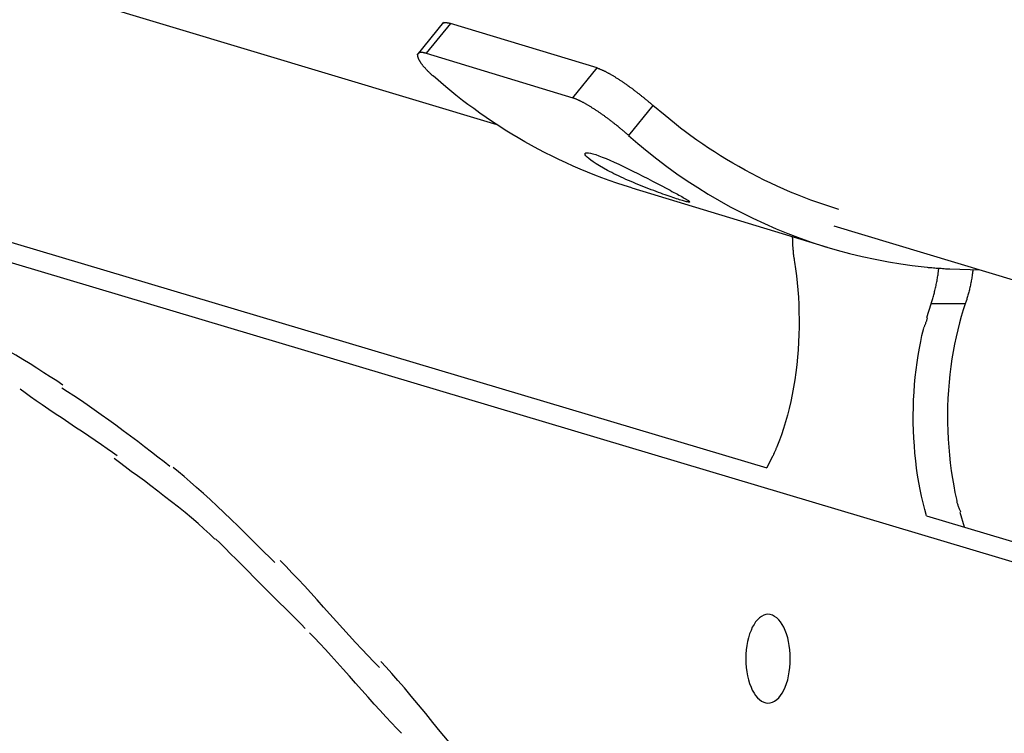
# Model space of a CAD drawing. Extents: x -35.8 to 35.8, y -26.6 to 26.6.
# Drawn here: x -13.4 to -12.4, y 8.4 to 9.2 of the extents above; entities that cross this region are included whole.
import ezdxf

# ---------------------------------------------------------------- set-up
doc = ezdxf.new("R2010")
doc.units = 0
doc.layers.get('0').update_dxf_attribs({"linetype": 'CONTINUOUS'})

msp = doc.modelspace()

# ---------------------------------------------------------------- linework, layer by layer
at = {"color": 0}
for points in [[(-11.3652, 8.3082), (-16.0146, 9.6979)], [(-14.4768, 9.5277), (-12.8931, 9.0514)], [(-14.3843, 9.2313), (-12.62, 8.704)], [(-12.947, 9.1549), (-12.974, 9.1216)], [(-12.94, 9.1538), (-12.9646, 9.1235)], [(-12.9481, 9.1535), (-12.9479, 9.1537), (-12.9478, 9.1538), (-12.9477, 9.1539), (-12.9475, 9.154), (-12.9474, 9.1541), (-12.9472, 9.1542), (-12.947, 9.1543), (-12.9469, 9.1543), (-12.9466, 9.1544), (-12.9464, 9.1545), (-12.9462, 9.1545), (-12.946, 9.1546), (-12.9457, 9.1546), (-12.9455, 9.1546), (-12.9453, 9.1546), (-12.945, 9.1546), (-12.9447, 9.1546), (-12.9445, 9.1546), (-12.9441, 9.1546), (-12.9439, 9.1546), (-12.9436, 9.1546), (-12.9432, 9.1545), (-12.9429, 9.1545), (-12.9426, 9.1544), (-12.9422, 9.1543), (-12.9419, 9.1542), (-12.9415, 9.1542), (-12.9412, 9.1541), (-12.9408, 9.154), (-12.9404, 9.1539), (-12.94, 9.1538)], [(-12.7917, 9.1087), (-12.94, 9.1538)], [(-12.9646, 9.1235), (-12.965, 9.1236), (-12.9654, 9.1237), (-12.9658, 9.1238), (-12.9661, 9.1239), (-12.9664, 9.124), (-12.9668, 9.124), (-12.9671, 9.1241), (-12.9675, 9.1242), (-12.9678, 9.1242), (-12.9681, 9.1243), (-12.9684, 9.1243), (-12.9687, 9.1243), (-12.969, 9.1243), (-12.9693, 9.1243), (-12.9696, 9.1243), (-12.9698, 9.1243), (-12.9701, 9.1243), (-12.9703, 9.1243), (-12.9705, 9.1243), (-12.9708, 9.1242), (-12.971, 9.1242), (-12.9712, 9.1241), (-12.9714, 9.124), (-12.9716, 9.124), (-12.9718, 9.1239), (-12.9719, 9.1238), (-12.9721, 9.1237), (-12.9723, 9.1236), (-12.9724, 9.1235), (-12.9725, 9.1234), (-12.9726, 9.1232), (-12.9727, 9.1231), (-12.9728, 9.123), (-12.9729, 9.1228), (-12.973, 9.1227), (-12.973, 9.1225), (-12.9731, 9.1223), (-12.9732, 9.1222), (-12.9732, 9.122), (-12.9732, 9.1218), (-12.9733, 9.1216), (-12.9733, 9.1214), (-12.9733, 9.1212), (-12.9732, 9.121), (-12.9732, 9.1207), (-12.9732, 9.1205), (-12.9731, 9.1203), (-12.973, 9.12), (-12.973, 9.1197), (-12.9729, 9.1195), (-12.9728, 9.1192), (-12.9727, 9.1189), (-12.9726, 9.1187), (-12.9725, 9.1184), (-12.9724, 9.1181), (-12.9723, 9.1178), (-12.9721, 9.1174), (-12.9719, 9.1172), (-12.9718, 9.1169), (-12.9716, 9.1165), (-12.9714, 9.1162), (-12.9712, 9.1158), (-12.971, 9.1155), (-12.9708, 9.1152), (-12.9706, 9.1148), (-12.9703, 9.1145), (-12.9701, 9.1141), (-12.9699, 9.1137), (-12.9696, 9.1133), (-12.9693, 9.113), (-12.969, 9.1126), (-12.9687, 9.1122), (-12.9684, 9.1118), (-12.9681, 9.1114), (-12.9678, 9.111), (-12.9675, 9.1106), (-12.9671, 9.1102), (-12.9668, 9.1098), (-12.9664, 9.1094), (-12.966, 9.109), (-12.9656, 9.1086), (-12.9653, 9.1081), (-12.9648, 9.1077), (-12.9645, 9.1073), (-12.9641, 9.1068), (-12.9636, 9.1064), (-12.9632, 9.1059), (-12.9628, 9.1055), (-12.9623, 9.1051), (-12.9619, 9.1046), (-12.9614, 9.1042), (-12.961, 9.1038), (-12.9605, 9.1033), (-12.96, 9.1029), (-12.9595, 9.1024), (-12.959, 9.1019), (-12.9585, 9.1015), (-12.958, 9.101), (-12.9575, 9.1006)], [(-12.9646, 9.1235), (-12.8163, 9.0784)], [(-12.8163, 9.0784), (-12.7917, 9.1087)], [(-12.7917, 9.1087), (-12.7914, 9.1086), (-12.7909, 9.1084), (-12.7906, 9.1083), (-12.7901, 9.1081), (-12.7897, 9.108), (-12.7893, 9.1078), (-12.7888, 9.1076), (-12.7884, 9.1074), (-12.7879, 9.1073), (-12.7875, 9.1071), (-12.787, 9.1068), (-12.7865, 9.1066), (-12.786, 9.1064), (-12.7856, 9.1062), (-12.7851, 9.106), (-12.7846, 9.1057), (-12.7841, 9.1055), (-12.7835, 9.1053), (-12.783, 9.105), (-12.7825, 9.1047), (-12.782, 9.1045), (-12.7815, 9.1041), (-12.7809, 9.1039), (-12.7803, 9.1035), (-12.7798, 9.1033), (-12.7793, 9.103), (-12.7787, 9.1026), (-12.7782, 9.1023), (-12.7776, 9.102), (-12.777, 9.1017), (-12.7764, 9.1014), (-12.7758, 9.101), (-12.7752, 9.1007), (-12.7746, 9.1003), (-12.7741, 9.0999), (-12.7735, 9.0996), (-12.7729, 9.0992), (-12.7723, 9.0988), (-12.7717, 9.0984), (-12.7711, 9.0981), (-12.7704, 9.0977), (-12.7699, 9.0973), (-12.7692, 9.0969), (-12.7686, 9.0965), (-12.768, 9.096), (-12.7674, 9.0957), (-12.7667, 9.0952), (-12.7661, 9.0948), (-12.7654, 9.0944), (-12.7648, 9.094), (-12.7642, 9.0935), (-12.7636, 9.0931), (-12.7629, 9.0926), (-12.7623, 9.0922), (-12.7617, 9.0917), (-12.761, 9.0913), (-12.7604, 9.0908), (-12.7597, 9.0904), (-12.7591, 9.0899), (-12.7585, 9.0894), (-12.7578, 9.089), (-12.7572, 9.0885), (-12.7566, 9.0881), (-12.756, 9.0876), (-12.7553, 9.0871), (-12.7547, 9.0866), (-12.754, 9.0861), (-12.7534, 9.0857), (-12.7528, 9.0852), (-12.7521, 9.0847), (-12.7515, 9.0842), (-12.7509, 9.0837), (-12.7503, 9.0833), (-12.7496, 9.0828), (-12.749, 9.0823), (-12.7484, 9.0818), (-12.7478, 9.0813), (-12.7472, 9.0808), (-12.7466, 9.0803), (-12.7459, 9.0799), (-12.7454, 9.0794), (-12.7448, 9.0788), (-12.7441, 9.0784), (-12.7436, 9.0779), (-12.743, 9.0774), (-12.7424, 9.0769), (-12.7418, 9.0764), (-12.7412, 9.076), (-12.7407, 9.0755), (-12.7401, 9.075), (-12.7395, 9.0745), (-12.739, 9.074), (-12.7384, 9.0736), (-12.7379, 9.0731), (-12.7373, 9.0726), (-12.7367, 9.0721), (-12.7362, 9.0717), (-12.7352, 9.0707)], [(-12.7566, 8.9875), (-12.7642, 8.9899), (-12.7718, 8.9923), (-12.7793, 8.9949), (-12.7867, 8.9976), (-12.7941, 9.0004), (-12.8014, 9.0033), (-12.8087, 9.0064), (-12.8159, 9.0095), (-12.823, 9.0127), (-12.8302, 9.016), (-12.8372, 9.0194), (-12.8442, 9.0229), (-12.8511, 9.0265), (-12.8579, 9.0302), (-12.8647, 9.034), (-12.8714, 9.0379), (-12.878, 9.0418), (-12.8846, 9.0459), (-12.8911, 9.05), (-12.8975, 9.0542), (-12.9038, 9.0585), (-12.9101, 9.0629), (-12.9164, 9.0676), (-12.9224, 9.0719), (-12.9277, 9.0759), (-12.9344, 9.0812), (-12.9445, 9.0895), (-12.9575, 9.1006)], [(-12.7598, 9.0404), (-12.7603, 9.0409), (-12.7609, 9.0413), (-12.7614, 9.0418), (-12.7619, 9.0423), (-12.7625, 9.0427), (-12.763, 9.0432), (-12.7636, 9.0437), (-12.7641, 9.0442), (-12.7647, 9.0447), (-12.7653, 9.0451), (-12.7659, 9.0456), (-12.7664, 9.0461), (-12.767, 9.0466), (-12.7676, 9.0471), (-12.7682, 9.0475), (-12.7687, 9.0481), (-12.7694, 9.0485), (-12.77, 9.049), (-12.7705, 9.0495), (-12.7712, 9.05), (-12.7718, 9.0505), (-12.7724, 9.051), (-12.773, 9.0515), (-12.7736, 9.052), (-12.7742, 9.0524), (-12.7749, 9.0529), (-12.7755, 9.0534), (-12.7761, 9.0539), (-12.7767, 9.0544), (-12.7774, 9.0549), (-12.778, 9.0554), (-12.7786, 9.0558), (-12.7792, 9.0563), (-12.7799, 9.0568), (-12.7805, 9.0573), (-12.7811, 9.0578), (-12.7818, 9.0582), (-12.7824, 9.0587), (-12.7831, 9.0591), (-12.7837, 9.0596), (-12.7843, 9.0601), (-12.785, 9.0605), (-12.7856, 9.061), (-12.7863, 9.0614), (-12.7869, 9.0619), (-12.7875, 9.0623), (-12.7881, 9.0628), (-12.7888, 9.0632), (-12.7894, 9.0637), (-12.79, 9.0641), (-12.7907, 9.0645), (-12.7913, 9.0649), (-12.7919, 9.0654), (-12.7925, 9.0657), (-12.7932, 9.0662), (-12.7938, 9.0666), (-12.7944, 9.067), (-12.795, 9.0674), (-12.7956, 9.0678), (-12.7962, 9.0681), (-12.7969, 9.0685), (-12.7974, 9.0689), (-12.798, 9.0693), (-12.7987, 9.0696), (-12.7992, 9.07), (-12.7998, 9.0704), (-12.8004, 9.0707), (-12.801, 9.0711), (-12.8016, 9.0714), (-12.8021, 9.0717), (-12.8027, 9.072), (-12.8033, 9.0723), (-12.8038, 9.0727), (-12.8044, 9.073), (-12.8049, 9.0733), (-12.8055, 9.0736), (-12.806, 9.0739), (-12.8065, 9.0742), (-12.8071, 9.0744), (-12.8076, 9.0747), (-12.8081, 9.075), (-12.8086, 9.0752), (-12.8092, 9.0754), (-12.8096, 9.0757), (-12.8101, 9.0759), (-12.8106, 9.0761), (-12.8111, 9.0763), (-12.8115, 9.0766), (-12.812, 9.0768), (-12.8125, 9.077), (-12.8129, 9.0771), (-12.8134, 9.0774), (-12.8138, 9.0775), (-12.8143, 9.0777), (-12.8147, 9.0778), (-12.8151, 9.078), (-12.8155, 9.0781), (-12.8159, 9.0783), (-12.8163, 9.0784)], [(-12.7352, 9.0707), (-12.7598, 9.0404)], [(-12.5473, 8.9656), (-12.5544, 8.9678), (-12.5614, 8.9701), (-12.5684, 8.9726), (-12.5754, 8.9751), (-12.5823, 8.9777), (-12.5891, 8.9804), (-12.5959, 8.9832), (-12.6027, 8.9861), (-12.6094, 8.9891), (-12.616, 8.9922), (-12.6226, 8.9953), (-12.6291, 8.9986), (-12.6355, 9.002), (-12.6419, 9.0054), (-12.6482, 9.0089), (-12.6545, 9.0125), (-12.6607, 9.0162), (-12.6669, 9.0199), (-12.6729, 9.0238), (-12.679, 9.0277), (-12.6848, 9.0317), (-12.6907, 9.0358), (-12.6967, 9.0401), (-12.7023, 9.0441), (-12.7073, 9.0479), (-12.7135, 9.0527), (-12.7229, 9.0605), (-12.7352, 9.0707)], [(-12.7598, 9.0404), (-12.7504, 9.0323), (-12.7409, 9.0244), (-12.7311, 9.0166), (-12.7211, 9.0091), (-12.7109, 9.0017), (-12.7005, 8.9946), (-12.6899, 8.9877), (-12.6792, 8.981), (-12.6682, 8.9745), (-12.657, 8.9683), (-12.6457, 8.9623), (-12.6341, 8.9566), (-12.6224, 8.9512), (-12.6106, 8.946), (-12.5986, 8.9411), (-12.5864, 8.9365), (-12.5741, 8.9322), (-12.5616, 8.9281), (-12.549, 8.9244), (-12.5363, 8.921), (-12.5236, 8.9179), (-12.5105, 8.9151), (-12.4971, 8.9126), (-12.4844, 8.9104), (-12.4729, 8.9087), (-12.4579, 8.9071)], [(-12.7068, 8.975), (-12.7082, 8.9754), (-12.7097, 8.9759), (-12.7114, 8.9764), (-12.7131, 8.977), (-12.7149, 8.9776), (-12.7168, 8.9782), (-12.7187, 8.9789), (-12.7208, 8.9796), (-12.7229, 8.9803), (-12.7251, 8.9811), (-12.7273, 8.9819), (-12.7297, 8.9828), (-12.732, 8.9837), (-12.7344, 8.9846), (-12.7369, 8.9855), (-12.7394, 8.9865), (-12.7419, 8.9875), (-12.7445, 8.9884), (-12.747, 8.9895), (-12.7496, 8.9906), (-12.7522, 8.9916), (-12.7548, 8.9927), (-12.7573, 8.9938), (-12.7599, 8.9949), (-12.7625, 8.996), (-12.765, 8.9972), (-12.7674, 8.9983), (-12.7699, 8.9994), (-12.7723, 9.0006), (-12.7746, 9.0017), (-12.7768, 9.0029), (-12.7791, 9.004), (-12.7812, 9.0051), (-12.7853, 9.0074), (-12.7891, 9.0096), (-12.7925, 9.0116), (-12.7955, 9.0136), (-12.798, 9.0154), (-12.8001, 9.017), (-12.8018, 9.0185), (-12.8029, 9.0198), (-12.8036, 9.0209), (-12.8039, 9.0217), (-12.8036, 9.0223), (-12.8029, 9.0227), (-12.8018, 9.0229), (-12.8002, 9.0228), (-12.7982, 9.0224), (-12.7958, 9.0218), (-12.793, 9.021), (-12.7899, 9.0199), (-12.7864, 9.0186), (-12.7826, 9.017), (-12.7786, 9.0153), (-12.7743, 9.0134), (-12.7698, 9.0113), (-12.7651, 9.0091), (-12.7603, 9.0068), (-12.7554, 9.0044), (-12.7504, 9.0019), (-12.7454, 8.9993), (-12.7405, 8.9968), (-12.7356, 8.9943), (-12.7309, 8.9918), (-12.7263, 8.9894), (-12.7219, 8.9871), (-12.7199, 8.986), (-12.7178, 8.9849), (-12.7159, 8.9838), (-12.714, 8.9828), (-12.7122, 8.9819), (-12.7105, 8.981), (-12.7089, 8.9801), (-12.7074, 8.9793), (-12.706, 8.9785), (-12.7047, 8.9778), (-12.7035, 8.9771), (-12.7024, 8.9764), (-12.7015, 8.9759), (-12.7006, 8.9754), (-12.6999, 8.9749), (-12.6993, 8.9745), (-12.6988, 8.9741), (-12.6984, 8.9738), (-12.6981, 8.9735), (-12.698, 8.9733), (-12.698, 8.9731), (-12.6981, 8.973), (-12.6983, 8.973), (-12.6986, 8.973), (-12.6991, 8.973), (-12.6997, 8.9731), (-12.7003, 8.9733), (-12.7011, 8.9734), (-12.7021, 8.9736), (-12.7031, 8.9739), (-12.7042, 8.9742), (-12.7054, 8.9746), (-12.7068, 8.975)], [(-12.7566, 8.9875), (-12.5589, 8.9273)], [(-12.5523, 8.9489), (-12.3362, 8.8838)], [(-12.5943, 8.9381), (-12.5943, 8.9372), (-12.5942, 8.9363), (-12.5942, 8.9354), (-12.5942, 8.9345), (-12.5942, 8.9337), (-12.5941, 8.9328), (-12.5941, 8.9319), (-12.594, 8.9311), (-12.594, 8.9302), (-12.5939, 8.9293), (-12.5939, 8.9284), (-12.5938, 8.9276), (-12.5937, 8.9267), (-12.5937, 8.9258), (-12.5936, 8.925), (-12.5935, 8.9241), (-12.5934, 8.9232), (-12.5933, 8.9223), (-12.5932, 8.9215), (-12.5932, 8.9206), (-12.5931, 8.9198), (-12.593, 8.9189), (-12.5929, 8.918), (-12.5928, 8.9172), (-12.5926, 8.9165), (-12.5925, 8.9155), (-12.5923, 8.9141), (-12.592, 8.9122)], [(-12.592, 8.9122), (-12.591, 8.9054), (-12.5901, 8.8984), (-12.5893, 8.8913), (-12.5887, 8.8841), (-12.5881, 8.8768), (-12.5877, 8.8693), (-12.5875, 8.8618), (-12.5874, 8.8542), (-12.5874, 8.8466), (-12.5875, 8.839), (-12.5879, 8.8313), (-12.5883, 8.8236), (-12.589, 8.816), (-12.5897, 8.8083), (-12.5906, 8.8007), (-12.5917, 8.7932), (-12.5929, 8.7858), (-12.5943, 8.7785), (-12.5958, 8.7713), (-12.5974, 8.7643), (-12.5991, 8.7574), (-12.6011, 8.7506), (-12.6032, 8.7439), (-12.6052, 8.7376), (-12.6071, 8.7321), (-12.6098, 8.7255)], [(-12.458, 8.9071), (-12.458, 8.9071), (-12.4568, 8.9069), (-12.4557, 8.9069), (-12.4543, 8.9068), (-12.4531, 8.9068), (-12.4516, 8.9065), (-12.4501, 8.9065), (-12.4486, 8.9063), (-12.4471, 8.9063), (-12.4453, 8.906), (-12.4438, 8.906), (-12.4423, 8.9057), (-12.4408, 8.9057), (-12.4393, 8.9055), (-12.4378, 8.9055), (-12.4365, 8.9055), (-12.4353, 8.9055)], [(-12.458, 8.9071), (-12.458, 8.9071), (-12.4568, 8.9069), (-12.4557, 8.9069), (-12.4543, 8.9068), (-12.4531, 8.9068), (-12.4516, 8.9065), (-12.4501, 8.9065), (-12.4486, 8.9063), (-12.4471, 8.9063), (-12.4453, 8.906), (-12.4438, 8.906), (-12.4423, 8.9057), (-12.4408, 8.9057), (-12.4393, 8.9055), (-12.4378, 8.9055), (-12.4365, 8.9055), (-12.4353, 8.9055)], [(-12.4539, 8.8702), (-12.4536, 8.8713), (-12.4532, 8.8723), (-12.4529, 8.8734), (-12.4525, 8.8745), (-12.4522, 8.8756), (-12.4518, 8.8768), (-12.4515, 8.8779), (-12.4512, 8.8791), (-12.4508, 8.8802), (-12.4506, 8.8813), (-12.4503, 8.8825), (-12.45, 8.8837), (-12.4497, 8.8849), (-12.4494, 8.8861), (-12.4491, 8.8873), (-12.4489, 8.8885), (-12.4486, 8.8897), (-12.4484, 8.8909), (-12.4481, 8.8922), (-12.4479, 8.8934), (-12.4477, 8.8947), (-12.4475, 8.8959), (-12.4473, 8.8972), (-12.4471, 8.8984), (-12.4469, 8.8995), (-12.4467, 8.9009), (-12.4465, 8.9031), (-12.4461, 8.906)], [(-12.4348, 8.9056), (-12.4043, 8.9043)], [(-12.4117, 8.9044), (-12.4118, 8.9032), (-12.412, 8.902), (-12.4121, 8.9007), (-12.4123, 8.8996), (-12.4125, 8.8983), (-12.4127, 8.8972), (-12.4128, 8.8959), (-12.413, 8.8948), (-12.4133, 8.8935), (-12.4135, 8.8924), (-12.4137, 8.8912), (-12.4139, 8.89), (-12.4142, 8.8889), (-12.4144, 8.8877), (-12.4147, 8.8866), (-12.415, 8.8854), (-12.4152, 8.8843), (-12.4155, 8.8831), (-12.4158, 8.882), (-12.4161, 8.8809), (-12.4163, 8.8798), (-12.4167, 8.8787), (-12.417, 8.8776), (-12.4173, 8.8765), (-12.4176, 8.8755), (-12.4179, 8.8744), (-12.4185, 8.8726), (-12.4193, 8.8702)], [(-12.4582, 8.8563), (-12.4539, 8.8702)], [(-12.4193, 8.8702), (-12.4539, 8.8702)], [(-12.4193, 8.8702), (-12.4214, 8.8639), (-12.4234, 8.8574), (-12.4253, 8.8507), (-12.427, 8.8439), (-12.4287, 8.8367), (-12.4302, 8.8294), (-12.4316, 8.822), (-12.4329, 8.8143), (-12.434, 8.8065), (-12.435, 8.7987), (-12.4357, 8.7907), (-12.4364, 8.7826), (-12.4368, 8.7744), (-12.4372, 8.7662), (-12.4373, 8.7579), (-12.4372, 8.7497), (-12.437, 8.7415), (-12.4366, 8.7332), (-12.4361, 8.7251), (-12.4354, 8.717), (-12.4346, 8.7091), (-12.4335, 8.7012), (-12.4322, 8.6932), (-12.431, 8.6859), (-12.4298, 8.6793), (-12.4279, 8.6712)], [(-13.332, 8.7879), (-13.332, 8.7879), (-13.3381, 8.792), (-13.3446, 8.7962), (-13.3512, 8.8004), (-13.3582, 8.8049), (-13.3651, 8.8092), (-13.3723, 8.8137), (-13.3796, 8.8181), (-13.3871, 8.8226), (-13.3945, 8.8268), (-13.402, 8.8311), (-13.4095, 8.8351), (-13.417, 8.8392), (-13.4243, 8.8429), (-13.4318, 8.8466), (-13.4391, 8.85), (-13.4465, 8.8533)], [(-13.332, 8.7879), (-13.332, 8.7879), (-13.3381, 8.792), (-13.3446, 8.7962), (-13.3512, 8.8004), (-13.3582, 8.8049), (-13.3651, 8.8092), (-13.3723, 8.8137), (-13.3796, 8.8181), (-13.3871, 8.8226), (-13.3945, 8.8268), (-13.402, 8.8311), (-13.4095, 8.8351), (-13.417, 8.8392), (-13.4243, 8.8429), (-13.4318, 8.8466), (-13.4391, 8.85), (-13.4465, 8.8533)], [(-12.4578, 8.856), (-12.4578, 8.856), (-12.4578, 8.8553), (-12.4581, 8.8547), (-12.4582, 8.8541), (-12.4585, 8.8535), (-12.4587, 8.8526), (-12.459, 8.852), (-12.4593, 8.8514), (-12.4596, 8.8508), (-12.4596, 8.8499), (-12.4599, 8.8493), (-12.4602, 8.8486), (-12.4605, 8.848), (-12.4606, 8.8474), (-12.4609, 8.8468), (-12.4612, 8.8462), (-12.4615, 8.8457)], [(-12.4578, 8.856), (-12.4578, 8.856), (-12.4578, 8.8553), (-12.4581, 8.8547), (-12.4582, 8.8541), (-12.4585, 8.8535), (-12.4587, 8.8526), (-12.459, 8.852), (-12.4593, 8.8514), (-12.4596, 8.8508), (-12.4596, 8.8499), (-12.4599, 8.8493), (-12.4602, 8.8486), (-12.4605, 8.848), (-12.4606, 8.8474), (-12.4609, 8.8468), (-12.4612, 8.8462), (-12.4615, 8.8457)], [(-12.4585, 8.6557), (-12.4603, 8.6621), (-12.4619, 8.6687), (-12.4635, 8.6754), (-12.4649, 8.6823), (-12.4662, 8.6894), (-12.4675, 8.6966), (-12.4685, 8.7039), (-12.4694, 8.7113), (-12.4702, 8.7189), (-12.4708, 8.7265), (-12.4713, 8.7342), (-12.4717, 8.7419), (-12.4719, 8.7497), (-12.4719, 8.7574), (-12.4718, 8.7652), (-12.4716, 8.7729), (-12.4711, 8.7806), (-12.4706, 8.7883), (-12.4699, 8.7958), (-12.4691, 8.8033), (-12.4681, 8.8106), (-12.467, 8.8179), (-12.4656, 8.8252), (-12.4644, 8.832), (-12.4631, 8.8381), (-12.4613, 8.8455)], [(-13.2771, 8.7163), (-13.2771, 8.7163), (-13.2818, 8.7197), (-13.2872, 8.7235), (-13.2929, 8.7275), (-13.2991, 8.7318), (-13.3055, 8.7361), (-13.3122, 8.7406), (-13.319, 8.7451), (-13.3259, 8.7498), (-13.3327, 8.7543), (-13.3396, 8.7588), (-13.3462, 8.7633), (-13.3527, 8.7678), (-13.3588, 8.772), (-13.3646, 8.7761), (-13.37, 8.7799), (-13.375, 8.7836)], [(-13.2771, 8.7163), (-13.2771, 8.7163), (-13.2818, 8.7197), (-13.2872, 8.7235), (-13.2929, 8.7275), (-13.2991, 8.7318), (-13.3055, 8.7361), (-13.3122, 8.7406), (-13.319, 8.7451), (-13.3259, 8.7498), (-13.3327, 8.7543), (-13.3396, 8.7588), (-13.3462, 8.7633), (-13.3527, 8.7678), (-13.3588, 8.772), (-13.3646, 8.7761), (-13.37, 8.7799), (-13.375, 8.7836)], [(-13.2236, 8.7056), (-13.2236, 8.7056), (-13.2294, 8.7102), (-13.2357, 8.7151), (-13.2422, 8.7201), (-13.2492, 8.7255), (-13.2562, 8.7309), (-13.2634, 8.7363), (-13.2708, 8.7417), (-13.2783, 8.7473), (-13.2855, 8.7525), (-13.293, 8.7578), (-13.3002, 8.7629), (-13.3074, 8.7679), (-13.3141, 8.7725), (-13.3208, 8.7769), (-13.3271, 8.781), (-13.3331, 8.7847)], [(-13.2236, 8.7056), (-13.2236, 8.7056), (-13.2294, 8.7102), (-13.2357, 8.7151), (-13.2422, 8.7201), (-13.2492, 8.7255), (-13.2562, 8.7309), (-13.2634, 8.7363), (-13.2708, 8.7417), (-13.2783, 8.7473), (-13.2855, 8.7525), (-13.293, 8.7578), (-13.3002, 8.7629), (-13.3074, 8.7679), (-13.3141, 8.7725), (-13.3208, 8.7769), (-13.3271, 8.781), (-13.3331, 8.7847)], [(-12.6138, 8.7162), (-12.6138, 8.7162), (-12.6135, 8.7165), (-12.6133, 8.717), (-12.613, 8.7176), (-12.6128, 8.7182), (-12.6125, 8.7188), (-12.6122, 8.7196), (-12.6119, 8.7202), (-12.6116, 8.7211), (-12.6113, 8.7217), (-12.611, 8.7223), (-12.6107, 8.7229), (-12.6104, 8.7237), (-12.6101, 8.7243), (-12.6099, 8.7249), (-12.6096, 8.7254), (-12.6096, 8.726)], [(-12.6138, 8.7162), (-12.6138, 8.7162), (-12.6135, 8.7165), (-12.6133, 8.717), (-12.613, 8.7176), (-12.6128, 8.7182), (-12.6125, 8.7188), (-12.6122, 8.7196), (-12.6119, 8.7202), (-12.6116, 8.7211), (-12.6113, 8.7217), (-12.611, 8.7223), (-12.6107, 8.7229), (-12.6104, 8.7237), (-12.6101, 8.7243), (-12.6099, 8.7249), (-12.6096, 8.7254), (-12.6096, 8.726)], [(-13.1783, 8.6321), (-13.1783, 8.6321), (-13.1834, 8.6372), (-13.1892, 8.6425), (-13.1952, 8.6479), (-13.2017, 8.6534), (-13.2082, 8.6588), (-13.215, 8.6643), (-13.2219, 8.6697), (-13.229, 8.6753), (-13.2359, 8.6805), (-13.2428, 8.6858), (-13.2495, 8.6909), (-13.2563, 8.6959), (-13.2627, 8.7005), (-13.2688, 8.7051), (-13.2746, 8.7094), (-13.28, 8.7135)], [(-13.1783, 8.6321), (-13.1783, 8.6321), (-13.1834, 8.6372), (-13.1892, 8.6425), (-13.1952, 8.6479), (-13.2017, 8.6534), (-13.2082, 8.6588), (-13.215, 8.6643), (-13.2219, 8.6697), (-13.229, 8.6753), (-13.2359, 8.6805), (-13.2428, 8.6858), (-13.2495, 8.6909), (-13.2563, 8.6959), (-13.2627, 8.7005), (-13.2688, 8.7051), (-13.2746, 8.7094), (-13.28, 8.7135)], [(-12.6141, 8.716), (-12.62, 8.704)], [(-13.1175, 8.6082), (-13.1175, 8.6082), (-13.1227, 8.6134), (-13.1285, 8.6192), (-13.1346, 8.6253), (-13.1412, 8.6318), (-13.1478, 8.6383), (-13.1547, 8.6451), (-13.1618, 8.6519), (-13.169, 8.6588), (-13.1759, 8.6654), (-13.183, 8.672), (-13.1898, 8.6783), (-13.1966, 8.6844), (-13.203, 8.69), (-13.2092, 8.6953), (-13.215, 8.7001), (-13.2205, 8.7044)], [(-13.1175, 8.6082), (-13.1175, 8.6082), (-13.1227, 8.6134), (-13.1285, 8.6192), (-13.1346, 8.6253), (-13.1412, 8.6318), (-13.1478, 8.6383), (-13.1547, 8.6451), (-13.1618, 8.6519), (-13.169, 8.6588), (-13.1759, 8.6654), (-13.183, 8.672), (-13.1898, 8.6783), (-13.1966, 8.6844), (-13.203, 8.69), (-13.2092, 8.6953), (-13.215, 8.7001), (-13.2205, 8.7044)], [(-12.4282, 8.6712), (-12.4282, 8.6712), (-12.428, 8.6704), (-12.428, 8.6698), (-12.4277, 8.6691), (-12.4276, 8.6685), (-12.4273, 8.6676), (-12.427, 8.6668), (-12.4267, 8.6659), (-12.4265, 8.6653), (-12.4261, 8.6644), (-12.4258, 8.6636), (-12.4255, 8.6627), (-12.4252, 8.6621), (-12.4249, 8.6613), (-12.4246, 8.6607), (-12.4243, 8.6601), (-12.4243, 8.6596)], [(-12.4282, 8.6712), (-12.4282, 8.6712), (-12.428, 8.6704), (-12.428, 8.6698), (-12.4277, 8.6691), (-12.4276, 8.6685), (-12.4273, 8.6676), (-12.427, 8.6668), (-12.4267, 8.6659), (-12.4265, 8.6653), (-12.4261, 8.6644), (-12.4258, 8.6636), (-12.4255, 8.6627), (-12.4252, 8.6621), (-12.4249, 8.6613), (-12.4246, 8.6607), (-12.4243, 8.6601), (-12.4243, 8.6596)], [(-12.4585, 8.6557), (-11.8293, 8.4676)], [(-12.4247, 8.6594), (-12.4203, 8.6443)], [(-13.0867, 8.5415), (-13.0867, 8.5415), (-13.091, 8.5459), (-13.096, 8.5509), (-13.1014, 8.5563), (-13.1072, 8.5621), (-13.1131, 8.568), (-13.1192, 8.5741), (-13.1255, 8.5804), (-13.132, 8.5869), (-13.1383, 8.5932), (-13.1446, 8.5995), (-13.1507, 8.6056), (-13.1568, 8.6117), (-13.1624, 8.6173), (-13.1679, 8.6228), (-13.1729, 8.6278), (-13.1775, 8.6324)], [(-13.0867, 8.5415), (-13.0867, 8.5415), (-13.091, 8.5459), (-13.096, 8.5509), (-13.1014, 8.5563), (-13.1072, 8.5621), (-13.1131, 8.568), (-13.1192, 8.5741), (-13.1255, 8.5804), (-13.132, 8.5869), (-13.1383, 8.5932), (-13.1446, 8.5995), (-13.1507, 8.6056), (-13.1568, 8.6117), (-13.1624, 8.6173), (-13.1679, 8.6228), (-13.1729, 8.6278), (-13.1775, 8.6324)], [(-13.0117, 8.5021), (-13.0117, 8.5021), (-13.0175, 8.5079), (-13.0235, 8.5142), (-13.0297, 8.5207), (-13.036, 8.5275), (-13.0423, 8.5344), (-13.0488, 8.5415), (-13.0553, 8.5487), (-13.0619, 8.5561), (-13.0682, 8.5633), (-13.0748, 8.5705), (-13.0812, 8.5776), (-13.0877, 8.5847), (-13.0939, 8.5914), (-13.1002, 8.598), (-13.1062, 8.6043), (-13.1122, 8.6104)], [(-13.0117, 8.5021), (-13.0117, 8.5021), (-13.0175, 8.5079), (-13.0235, 8.5142), (-13.0297, 8.5207), (-13.036, 8.5275), (-13.0423, 8.5344), (-13.0488, 8.5415), (-13.0553, 8.5487), (-13.0619, 8.5561), (-13.0682, 8.5633), (-13.0748, 8.5705), (-13.0812, 8.5776), (-13.0877, 8.5847), (-13.0939, 8.5914), (-13.1002, 8.598), (-13.1062, 8.6043), (-13.1122, 8.6104)], [(-12.6189, 8.4662), (-12.6189, 8.4662), (-12.6165, 8.4663), (-12.6143, 8.467), (-12.6121, 8.468), (-12.61, 8.4696), (-12.6079, 8.4714), (-12.6061, 8.4737), (-12.6044, 8.4762), (-12.6029, 8.4793), (-12.6014, 8.4824), (-12.6001, 8.4859), (-12.5989, 8.4896), (-12.5981, 8.4936), (-12.5973, 8.4977), (-12.5968, 8.502), (-12.5964, 8.5064), (-12.5964, 8.5111), (-12.5964, 8.5111), (-12.5964, 8.5156), (-12.5968, 8.5201), (-12.5973, 8.5243), (-12.5981, 8.5285), (-12.5989, 8.5323), (-12.6001, 8.5361), (-12.6014, 8.5395), (-12.6029, 8.5428), (-12.6044, 8.5456), (-12.6061, 8.5482), (-12.6079, 8.5505), (-12.61, 8.5525), (-12.6121, 8.5539), (-12.6143, 8.5551), (-12.6165, 8.5558), (-12.6189, 8.5561), (-12.6189, 8.5561), (-12.621, 8.5558), (-12.6232, 8.5551), (-12.6253, 8.5539), (-12.6275, 8.5525), (-12.6293, 8.5505), (-12.6313, 8.5482), (-12.6329, 8.5456), (-12.6347, 8.5428), (-12.636, 8.5395), (-12.6374, 8.5361), (-12.6384, 8.5323), (-12.6395, 8.5285), (-12.6402, 8.5243), (-12.6408, 8.5201), (-12.6412, 8.5156), (-12.6414, 8.5111), (-12.6414, 8.5111), (-12.6412, 8.5064), (-12.6408, 8.502), (-12.6402, 8.4977), (-12.6395, 8.4936), (-12.6384, 8.4896), (-12.6374, 8.4859), (-12.636, 8.4824), (-12.6347, 8.4793), (-12.6329, 8.4762), (-12.6313, 8.4737), (-12.6293, 8.4714), (-12.6275, 8.4696), (-12.6253, 8.468), (-12.6232, 8.467), (-12.621, 8.4663), (-12.6189, 8.4662), (-12.6189, 8.4662), (-12.6189, 8.4662), (-12.6189, 8.4662), (-12.6189, 8.4662), (-12.6189, 8.4662), (-12.6189, 8.4662), (-12.6189, 8.4662), (-12.6189, 8.4662), (-12.6189, 8.4662), (-12.6189, 8.4662), (-12.6189, 8.4662), (-12.6189, 8.4662), (-12.6189, 8.4662), (-12.6189, 8.4662), (-12.6189, 8.4662), (-12.6189, 8.4662), (-12.6189, 8.4662)], [(-12.6189, 8.4662), (-12.6189, 8.4662), (-12.6165, 8.4663), (-12.6143, 8.467), (-12.6121, 8.468), (-12.61, 8.4696), (-12.6079, 8.4714), (-12.6061, 8.4737), (-12.6044, 8.4762), (-12.6029, 8.4793), (-12.6014, 8.4824), (-12.6001, 8.4859), (-12.5989, 8.4896), (-12.5981, 8.4936), (-12.5973, 8.4977), (-12.5968, 8.502), (-12.5964, 8.5064), (-12.5964, 8.5111), (-12.5964, 8.5111), (-12.5964, 8.5156), (-12.5968, 8.5201), (-12.5973, 8.5243), (-12.5981, 8.5285), (-12.5989, 8.5323), (-12.6001, 8.5361), (-12.6014, 8.5395), (-12.6029, 8.5428), (-12.6044, 8.5456), (-12.6061, 8.5482), (-12.6079, 8.5505), (-12.61, 8.5525), (-12.6121, 8.5539), (-12.6143, 8.5551), (-12.6165, 8.5558), (-12.6189, 8.5561), (-12.6189, 8.5561), (-12.621, 8.5558), (-12.6232, 8.5551), (-12.6253, 8.5539), (-12.6275, 8.5525), (-12.6293, 8.5505), (-12.6313, 8.5482), (-12.6329, 8.5456), (-12.6347, 8.5428), (-12.636, 8.5395), (-12.6374, 8.5361), (-12.6384, 8.5323), (-12.6395, 8.5285), (-12.6402, 8.5243), (-12.6408, 8.5201), (-12.6412, 8.5156), (-12.6414, 8.5111), (-12.6414, 8.5111), (-12.6412, 8.5064), (-12.6408, 8.502), (-12.6402, 8.4977), (-12.6395, 8.4936), (-12.6384, 8.4896), (-12.6374, 8.4859), (-12.636, 8.4824), (-12.6347, 8.4793), (-12.6329, 8.4762), (-12.6313, 8.4737), (-12.6293, 8.4714), (-12.6275, 8.4696), (-12.6253, 8.468), (-12.6232, 8.467), (-12.621, 8.4663), (-12.6189, 8.4662), (-12.6189, 8.4662), (-12.6189, 8.4662), (-12.6189, 8.4662), (-12.6189, 8.4662), (-12.6189, 8.4662), (-12.6189, 8.4662), (-12.6189, 8.4662), (-12.6189, 8.4662), (-12.6189, 8.4662), (-12.6189, 8.4662), (-12.6189, 8.4662), (-12.6189, 8.4662), (-12.6189, 8.4662), (-12.6189, 8.4662), (-12.6189, 8.4662), (-12.6189, 8.4662), (-12.6189, 8.4662)], [(-12.9896, 8.4358), (-12.9896, 8.4358), (-12.9944, 8.4406), (-12.9997, 8.4462), (-13.0052, 8.4522), (-13.0111, 8.4587), (-13.017, 8.4652), (-13.0232, 8.4721), (-13.0295, 8.4792), (-13.0359, 8.4864), (-13.0421, 8.4933), (-13.0484, 8.5004), (-13.0544, 8.5073), (-13.0606, 8.5141), (-13.0664, 8.5203), (-13.072, 8.5264), (-13.0773, 8.532), (-13.0824, 8.5371)], [(-12.9896, 8.4358), (-12.9896, 8.4358), (-12.9944, 8.4406), (-12.9997, 8.4462), (-13.0052, 8.4522), (-13.0111, 8.4587), (-13.017, 8.4652), (-13.0232, 8.4721), (-13.0295, 8.4792), (-13.0359, 8.4864), (-13.0421, 8.4933), (-13.0484, 8.5004), (-13.0544, 8.5073), (-13.0606, 8.5141), (-13.0664, 8.5203), (-13.072, 8.5264), (-13.0773, 8.532), (-13.0824, 8.5371)], [(-12.9053, 8.3852), (-12.9053, 8.3852), (-12.9104, 8.3905), (-12.9162, 8.3969), (-12.9223, 8.4039), (-12.929, 8.4117), (-12.9358, 8.4198), (-12.943, 8.4285), (-12.9503, 8.4374), (-12.9578, 8.4466), (-12.965, 8.4555), (-12.9724, 8.4644), (-12.9795, 8.473), (-12.9865, 8.4814), (-12.993, 8.489), (-12.9993, 8.4962), (-13.0051, 8.5026), (-13.0105, 8.5081)], [(-12.9053, 8.3852), (-12.9053, 8.3852), (-12.9104, 8.3905), (-12.9162, 8.3969), (-12.9223, 8.4039), (-12.929, 8.4117), (-12.9358, 8.4198), (-12.943, 8.4285), (-12.9503, 8.4374), (-12.9578, 8.4466), (-12.965, 8.4555), (-12.9724, 8.4644), (-12.9795, 8.473), (-12.9865, 8.4814), (-12.993, 8.489), (-12.9993, 8.4962), (-13.0051, 8.5026), (-13.0105, 8.5081)]]:
    msp.add_lwpolyline(points, dxfattribs=at)

doc.saveas('drawing.dxf')
